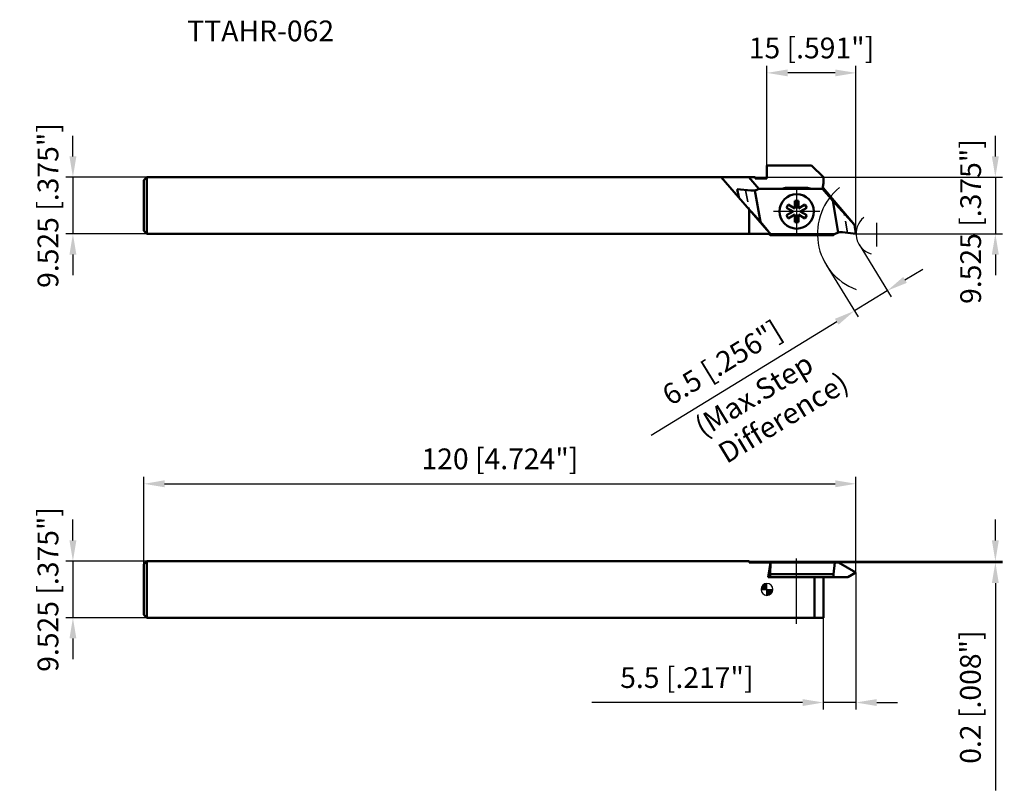
# Model space of a CAD drawing. Units: millimetres. Extents: x -2222 to -2056, y 2768 to 2898.
import ezdxf

# ---------------------------------------------------------------- set-up
doc = ezdxf.new("R2010")
doc.units = ezdxf.units.MM
for name, pattern in [('CENTER', [50.8, 31.75, -6.35, 6.35, -6.35]), ('CENTER2', [28.575, 19.05, -3.175, 3.175, -3.175]), ('DASHED', [3, 2, -1]), ('DASHED2', [9.525, 6.35, -3.175])]:
    doc.linetypes.add(name, pattern=pattern)
for name, color, linetype, lineweight in [('1', 4, 'Continuous', 50), ('2', 7, 'Continuous', 25), ('2 @ 1', 7, 'Continuous', 25), ('3', 1, 'DASHED2', 35), ('4', 2, 'CENTER2', 25), ('sk1', 4, 'Continuous', 50), ('sk2', 7, 'Continuous', 25), ('sk2 @ 1', 7, 'Continuous', 25), ('sk3', 1, 'DASHED2', 35), ('sk6 @ 1', 5, 'Continuous', 35)]:
    doc.layers.add(name, color=color, linetype=linetype, lineweight=lineweight)
doc.styles.add('SIMPLEX', font='txt.shx', dxfattribs={"height": 3.5})
doc.dimstyles.new('NEW-DIMSTYLE', dxfattribs={"dimtxt": 3.5, "dimasz": 3.5, "dimexe": 1.2, "dimexo": 0, "dimgap": 2, "dimtad": 1, "dimdec": 3, "dimdsep": 46, "dimtxsty": 'SIMPLEX', "dimcen": 0, "dimadec": 0, "dimazin": 0, "dimtfac": 1, "dimtdec": 3, "dimtmove": 0, "dimatfit": 3, "dimfxl": 1, "dimarcsym": 0})

# ---------------------------------------------------------------- blocks, each defined once
blk = doc.blocks.new('AQ1R_0001')
at = {"color": 0, "linetype": 'Continuous'}
for p, q in [((0, 0.2), (2, 0.2)), ((2, 0.2), (2, 0)), ((0, -1), (0, -1))]:
    blk.add_line(p, q, dxfattribs=at)
blk = doc.blocks.new('*D12')
at = {"layer": 'Defpoints', "color": 0}
for p in [(-2200.83, 2871.12), (-2213.28, 2861.59), (-2200.83, 2861.59)]:
    blk.add_point(p, dxfattribs=at)
at = {"layer": 'sk2', "color": 0, "lineweight": -2}
for p, q in [((-2213.28, 2874.62), (-2213.28, 2878.12)), ((-2200.83, 2871.12), (-2214.48, 2871.12)), ((-2213.28, 2871.12), (-2213.28, 2861.59)), ((-2200.83, 2861.59), (-2214.48, 2861.59)), ((-2213.28, 2858.09), (-2213.28, 2854.59))]:
    blk.add_line(p, q, dxfattribs=at)
at = {"layer": 'sk2', "color": 0}
for points in [[(-2213.86, 2874.62), (-2212.7, 2874.62), (-2213.28, 2871.12)], [(-2213.86, 2858.09), (-2212.7, 2858.09), (-2213.28, 2861.59)]]:
    blk.add_solid(points, dxfattribs=at)
at = {"layer": 'sk2', "color": 0, "insert": (-2217.03, 2866.35), "char_height": 3.5, "attachment_point": 5, "rotation": 90, "style": 'SIMPLEX'}
blk.add_mtext('9.525 [.375"]', dxfattribs=at)
blk = doc.blocks.new('*D6')
at = {"layer": 'Defpoints', "color": 0}
for p in [(-2200.83, 2806.41), (-2213.28, 2796.89), (-2200.83, 2796.89)]:
    blk.add_point(p, dxfattribs=at)
at = {"layer": 'sk2', "color": 0, "lineweight": -2}
for p, q in [((-2213.28, 2809.91), (-2213.28, 2813.41)), ((-2200.83, 2806.41), (-2214.48, 2806.41)), ((-2213.28, 2806.41), (-2213.28, 2796.89)), ((-2200.83, 2796.89), (-2214.48, 2796.89)), ((-2213.28, 2793.39), (-2213.28, 2789.89))]:
    blk.add_line(p, q, dxfattribs=at)
at = {"layer": 'sk2', "color": 0}
for points in [[(-2213.86, 2809.91), (-2212.7, 2809.91), (-2213.28, 2806.41)], [(-2213.86, 2793.39), (-2212.7, 2793.39), (-2213.28, 2796.89)]]:
    blk.add_solid(points, dxfattribs=at)
at = {"layer": 'sk2', "color": 0, "insert": (-2217.03, 2801.65), "char_height": 3.5, "attachment_point": 5, "rotation": 90, "style": 'SIMPLEX'}
blk.add_mtext('9.525 [.375"]', dxfattribs=at)
blk = doc.blocks.new('*D7')
at = {"layer": 'Defpoints', "color": 0}
for p in [(-2081.33, 2819.45), (-2201.33, 2805.91), (-2081.33, 2804.51)]:
    blk.add_point(p, dxfattribs=at)
at = {"layer": 'sk2', "color": 0, "lineweight": -2}
for p, q in [((-2201.33, 2805.91), (-2201.33, 2820.65)), ((-2081.33, 2804.51), (-2081.33, 2820.65)), ((-2197.83, 2819.45), (-2084.83, 2819.45))]:
    blk.add_line(p, q, dxfattribs=at)
at = {"layer": 'sk2', "color": 0}
for points in [[(-2197.83, 2820.04), (-2197.83, 2818.87), (-2201.33, 2819.45)], [(-2084.83, 2820.04), (-2084.83, 2818.87), (-2081.33, 2819.45)]]:
    blk.add_solid(points, dxfattribs=at)
at = {"layer": 'sk2', "color": 0, "insert": (-2141.33, 2823.2), "char_height": 3.5, "attachment_point": 5, "style": 'SIMPLEX'}
blk.add_mtext('120 [4.724"]', dxfattribs=at)
blk = doc.blocks.new('*D8')
at = {"layer": '2', "color": 0, "lineweight": -2}
for p, q in [((-2057.84, 2809.91), (-2057.84, 2813.41)), ((-2099.33, 2806.41), (-2056.64, 2806.41)), ((-2084.27, 2806.21), (-2056.64, 2806.21)), ((-2057.84, 2806.41), (-2057.84, 2806.21)), ((-2057.84, 2802.71), (-2057.84, 2767.79))]:
    blk.add_line(p, q, dxfattribs=at)
at = {"layer": '2', "color": 0}
for points in [[(-2058.43, 2809.91), (-2057.26, 2809.91), (-2057.84, 2806.41)], [(-2058.43, 2802.71), (-2057.26, 2802.71), (-2057.84, 2806.21)]]:
    blk.add_solid(points, dxfattribs=at)
at = {"layer": 'Defpoints', "color": 0}
for p in [(-2099.33, 2806.41), (-2084.27, 2806.21), (-2057.84, 2806.21)]:
    blk.add_point(p, dxfattribs=at)
at = {"layer": '2', "color": 0, "insert": (-2061.59, 2783.5), "char_height": 3.5, "attachment_point": 5, "rotation": 90, "style": 'SIMPLEX'}
blk.add_mtext('0.2 [.008"]', dxfattribs=at)
blk = doc.blocks.new('*D9')
at = {"layer": '2', "color": 0, "lineweight": -2}
for p, q in [((-2081.33, 2804.51), (-2081.33, 2781.39)), ((-2086.83, 2796.89), (-2086.83, 2781.39)), ((-2090.33, 2782.59), (-2125.83, 2782.59)), ((-2081.33, 2782.59), (-2086.83, 2782.59)), ((-2077.83, 2782.59), (-2074.33, 2782.59))]:
    blk.add_line(p, q, dxfattribs=at)
at = {"layer": '2', "color": 0}
for points in [[(-2090.33, 2783.17), (-2090.33, 2782), (-2086.83, 2782.59)], [(-2077.83, 2783.17), (-2077.83, 2782), (-2081.33, 2782.59)]]:
    blk.add_solid(points, dxfattribs=at)
at = {"layer": 'Defpoints', "color": 0}
for p in [(-2081.33, 2804.51), (-2086.83, 2796.89), (-2086.83, 2782.59)]:
    blk.add_point(p, dxfattribs=at)
at = {"layer": '2', "color": 0, "insert": (-2109.83, 2786.34), "char_height": 3.5, "attachment_point": 5, "style": 'SIMPLEX'}
blk.add_mtext('5.5 [.217"]', dxfattribs=at)
blk = doc.blocks.new('*D13')
at = {"layer": '2', "color": 0, "lineweight": -2}
for p, q in [((-2057.84, 2874.62), (-2057.84, 2878.12)), ((-2098.33, 2871.12), (-2056.64, 2871.12)), ((-2057.84, 2871.12), (-2057.84, 2861.59)), ((-2081.33, 2861.59), (-2056.64, 2861.59)), ((-2057.84, 2858.09), (-2057.84, 2854.59))]:
    blk.add_line(p, q, dxfattribs=at)
at = {"layer": '2', "color": 0}
for points in [[(-2058.43, 2874.62), (-2057.26, 2874.62), (-2057.84, 2871.12)], [(-2058.43, 2858.09), (-2057.26, 2858.09), (-2057.84, 2861.59)]]:
    blk.add_solid(points, dxfattribs=at)
at = {"layer": 'Defpoints', "color": 0}
for p in [(-2098.33, 2871.12), (-2081.33, 2861.59), (-2057.84, 2861.59)]:
    blk.add_point(p, dxfattribs=at)
at = {"layer": '2', "color": 0, "insert": (-2061.55, 2863.65), "char_height": 3.5, "attachment_point": 5, "rotation": 90, "style": 'SIMPLEX'}
blk.add_mtext('9.525 [.375"]', dxfattribs=at)
blk = doc.blocks.new('*D14')
at = {"layer": '2', "color": 0, "lineweight": -2}
for p, q in [((-2096.33, 2873.12), (-2096.33, 2889.9)), ((-2084.83, 2888.7), (-2092.83, 2888.7)), ((-2081.33, 2861.59), (-2081.33, 2889.9))]:
    blk.add_line(p, q, dxfattribs=at)
at = {"layer": '2', "color": 0}
for points in [[(-2092.83, 2889.28), (-2092.83, 2888.12), (-2096.33, 2888.7)], [(-2084.83, 2889.28), (-2084.83, 2888.12), (-2081.33, 2888.7)]]:
    blk.add_solid(points, dxfattribs=at)
at = {"layer": 'Defpoints', "color": 0}
for p in [(-2096.33, 2888.7), (-2096.33, 2873.12), (-2081.33, 2861.59)]:
    blk.add_point(p, dxfattribs=at)
at = {"layer": '2', "color": 0, "insert": (-2088.83, 2892.45), "char_height": 3.5, "attachment_point": 5, "style": 'SIMPLEX'}
blk.add_mtext('15 [.591"]', dxfattribs=at)
blk = doc.blocks.new('zero block')
h = blk.add_hatch(color=7)
h.paths.add_polyline_path([(0, 1, 0.414214), (-1, 0), (0, 0)])
h.paths.add_polyline_path([(1, 0), (0, 0), (0, -1, 0.414214)])
at = {"color": 7, "ltscale": 0.2}
for p, q in [((-1, 0), (1, 0)), ((0, -1), (0, 1))]:
    blk.add_line(p, q, dxfattribs=at)
for start, end in [(90, 180), (180, 270), (0, 90), (270, 0)]:
    blk.add_arc((0, 0), 1, start, end, dxfattribs=at)
blk = doc.blocks.new('*D16')
at = {"layer": '2', "color": 0, "lineweight": -2}
for p, q in [((-2080.81, 2859.76), (-2075.42, 2850.97)), ((-2086.35, 2856.37), (-2080.96, 2847.57)), ((-2073.07, 2853.82), (-2070.08, 2855.65)), ((-2076.05, 2851.99), (-2081.59, 2848.6)), ((-2084.58, 2846.77), (-2115.84, 2827.61))]:
    blk.add_line(p, q, dxfattribs=at)
at = {"layer": '2', "color": 0}
for points in [[(-2073.37, 2854.32), (-2072.76, 2853.32), (-2076.05, 2851.99)], [(-2084.88, 2847.26), (-2084.27, 2846.27), (-2081.59, 2848.6)]]:
    blk.add_solid(points, dxfattribs=at)
at = {"layer": 'Defpoints', "color": 0}
for p in [(-2080.81, 2859.76), (-2086.35, 2856.37), (-2081.59, 2848.6)]:
    blk.add_point(p, dxfattribs=at)
at = {"layer": '2', "color": 0, "insert": (-2103.66, 2839.47), "char_height": 3.5, "attachment_point": 5, "rotation": 31.5048, "style": 'SIMPLEX'}
blk.add_mtext('6.5 [.256"]', dxfattribs=at)

msp = doc.modelspace()

# ---------------------------------------------------------------- linework, layer by layer
at = {"layer": '1', "linetype": 'Continuous'}
for p, q in [((-2096.3284, 2873.1172), (-2096.3284, 2870.9172)), ((-2088.8284, 2873.1172), (-2096.3284, 2873.1172)), ((-2086.8284, 2871.1172), (-2088.8284, 2873.1172)), ((-2086.8284, 2871.1172), (-2086.8284, 2870.0991)), ((-2093.8284, 2869.1472), (-2097.6569, 2869.1472)), ((-2093.8284, 2869.1472), (-2088.8284, 2869.1472)), ((-2092.9566, 2869.3472), (-2089.7002, 2869.3472)), ((-2088.8284, 2869.1472), (-2086.9963, 2869.1472)), ((-2086.8284, 2870.0991), (-2086.9963, 2869.1472)), ((-2086.9963, 2869.1472), (-2086.9457, 2869.1472)), ((-2086.8523, 2869.3474), (-2086.961, 2869.3474)), ((-2086.9457, 2869.1472), (-2086.8523, 2869.3474)), ((-2085.2378, 2867.1119), (-2086.9457, 2869.1472)), ((-2081.5901, 2863.0761), (-2086.8523, 2869.3474)), ((-2091.0284, 2867.1474), (-2091.6284, 2867.1474)), ((-2091.6284, 2867.1474), (-2091.6284, 2865.867)), ((-2091.0284, 2865.867), (-2091.0284, 2867.1474)), ((-2084.306, 2861.7868), (-2085.2378, 2867.1119)), ((-2081.5901, 2863.0761), (-2085.2378, 2867.1119)), ((-2092.7373, 2866.5072), (-2093.0373, 2865.9876)), ((-2093.0373, 2865.9876), (-2091.9284, 2865.3474)), ((-2091.6284, 2865.867), (-2092.7373, 2866.5072)), ((-2089.9196, 2866.5072), (-2091.0284, 2865.867)), ((-2090.7284, 2865.3474), (-2089.6196, 2865.9876)), ((-2089.6196, 2865.9876), (-2089.9196, 2866.5072)), ((-2091.9284, 2865.3474), (-2093.0373, 2864.7072)), ((-2093.0373, 2864.7072), (-2092.7373, 2864.1876)), ((-2092.7373, 2864.1876), (-2091.6284, 2864.8278)), ((-2091.6284, 2864.8278), (-2091.6284, 2863.5474)), ((-2091.0284, 2863.5474), (-2091.0284, 2864.8278)), ((-2091.0284, 2864.8278), (-2089.9196, 2864.1876)), ((-2089.6196, 2864.7072), (-2090.7284, 2865.3474)), ((-2089.9196, 2864.1876), (-2089.6196, 2864.7072)), ((-2095.7111, 2861.5476), (-2096.3284, 2862.2833)), ((-2096.3284, 2862.2593), (-2095.7485, 2861.5922)), ((-2091.6284, 2863.5474), (-2091.0284, 2863.5474)), ((-2081.3284, 2861.5922), (-2081.5901, 2863.0761)), ((-2095.7485, 2861.5922), (-2096.3284, 2861.5922)), ((-2095.8045, 2861.3474), (-2096.0098, 2861.5922)), ((-2095.8045, 2861.3474), (-2095.7111, 2861.5476)), ((-2095.8045, 2861.3474), (-2085.143, 2861.3474)), ((-2095.7111, 2861.5476), (-2084.8784, 2861.5476)), ((-2081.3284, 2861.5922), (-2083.6215, 2861.8332)), ((-2095.7485, 2806.211), (-2096.3284, 2806.211)), ((-2095.7485, 2806.211), (-2096.1161, 2803.711)), ((-2095.7111, 2806.211), (-2095.8045, 2804.211)), ((-2084.2729, 2806.211), (-2095.7485, 2806.211)), ((-2084.8717, 2806.211), (-2085.143, 2804.211)), ((-2081.3284, 2804.511), (-2084.2729, 2806.211)), ((-2095.8045, 2804.211), (-2085.143, 2804.211)), ((-2095.8045, 2803.711), (-2095.8045, 2804.211)), ((-2085.143, 2803.711), (-2085.143, 2804.211)), ((-2081.3284, 2804.511), (-2082.7141, 2803.711)), ((-2082.7141, 2803.711), (-2096.1161, 2803.711)), ((-2088.3284, 2803.711), (-2088.3284, 2796.8857)), ((-2086.8284, 2803.711), (-2086.8284, 2796.8857)), ((-2086.8284, 2796.8857), (-2096.3284, 2796.8857))]:
    msp.add_line(p, q, dxfattribs=at)
msp.add_circle((-2091.3284, 2865.3474), 2.9, dxfattribs=at)
for centre, start, end in [((-2092.9566, 2867.3472), 90, 115.841933), ((-2089.7002, 2867.3472), 64.158067, 90), ((-2083.8305, 2859.8441), 84.000002, 131.266913)]:
    msp.add_arc(centre, 2, start, end, dxfattribs=at)
at = {"layer": '2'}
for radius, end in [(10, 249.70467), (3.5, 254.596611)]:
    msp.add_arc((-2077.8284, 2861.5922), radius, 128.750377, end, dxfattribs=at)
at = {"layer": '3', "linetype": 'DASHED'}
msp.add_line((-2082.7393, 2861.7404), (-2083.3441, 2865.1665), dxfattribs=at)
at = {"layer": '4', "linetype": 'CENTER'}
for p, q in [((-2091.3284, 2869.2474), (-2091.3284, 2861.4474)), ((-2087.4284, 2865.3474), (-2095.2284, 2865.3474)), ((-2091.3284, 2795.8384), (-2091.3284, 2806.8476))]:
    msp.add_line(p, q, dxfattribs=at)
at = {"layer": '4'}
msp.add_line((-2077.8284, 2859.4668), (-2077.8284, 2863.4247), dxfattribs=at)
at = {"layer": 'sk1', "linetype": 'Continuous'}
for p, q in [((-2200.8284, 2871.1172), (-2201.3284, 2870.6172)), ((-2201.3284, 2862.0922), (-2201.3284, 2870.6172)), ((-2098.3284, 2871.1172), (-2200.8284, 2871.1172)), ((-2200.8284, 2861.5922), (-2200.8284, 2871.1172)), ((-2104.0284, 2871.1172), (-2096.3284, 2862.2593)), ((-2099.3909, 2871.1172), (-2097.6784, 2869.1472)), ((-2099.3284, 2871.1172), (-2099.3284, 2871.0453)), ((-2101.3284, 2869.1027), (-2099.0354, 2868.8617)), ((-2101.3284, 2869.1027), (-2101.087, 2867.7334)), ((-2098.3508, 2868.908), (-2097.4191, 2863.5831)), ((-2097.7851, 2869.1472), (-2097.6784, 2869.1472)), ((-2099.3284, 2865.7104), (-2099.3284, 2861.5922)), ((-2098.9914, 2865.3228), (-2097.4191, 2863.5831)), ((-2200.8284, 2861.5922), (-2201.3284, 2862.0922)), ((-2096.3284, 2862.2833), (-2097.4191, 2863.5831)), ((-2096.3284, 2861.5922), (-2200.8284, 2861.5922)), ((-2201.3284, 2805.9107), (-2200.8284, 2806.4107)), ((-2201.3284, 2797.3857), (-2201.3284, 2805.9107)), ((-2200.8284, 2806.4107), (-2200.8284, 2796.8857)), ((-2099.3284, 2806.4107), (-2200.8284, 2806.4107)), ((-2099.3284, 2806.4107), (-2099.3284, 2806.211)), ((-2096.3284, 2806.211), (-2099.3284, 2806.211)), ((-2200.8284, 2796.8857), (-2201.3284, 2797.3857)), ((-2096.3284, 2796.8857), (-2200.8284, 2796.8857))]:
    msp.add_line(p, q, dxfattribs=at)
msp.add_arc((-2098.8263, 2870.8507), 2, 263.957145, 303.782429, dxfattribs=at)
at = {"layer": 'sk3', "linetype": 'DASHED'}
msp.add_line((-2099.9175, 2868.9544), (-2099.3491, 2865.7341), dxfattribs=at)

# ---------------------------------------------------------------- block references
msp.add_blockref('zero block', (-2096.3284, 2801.6482))
at = {"layer": 'sk1', "linetype": 'Continuous', "rotation": 180}
msp.add_blockref('AQ1R_0001', (-2096.3284, 2871.1172), dxfattribs=at)

# ---------------------------------------------------------------- texts
at = {"layer": '2 @ 1', "style": 'SIMPLEX'}
for s, p in [('(Max.Step', (-2107.0744, 2827.1826)), (' Difference)', (-2104.0454, 2822.1973))]:
    msp.add_text(s, height=3.5, rotation=31.281966, dxfattribs=at).set_placement(p)
at = {"layer": 'sk6 @ 1', "style": 'SIMPLEX'}
msp.add_text('TTAHR-062', height=3.5, dxfattribs=at).set_placement((-2194.0115, 2894.0256))

# ---------------------------------------------------------------- dimensions: what is measured, and where the dimension line sits
at = {"layer": '2 @ 1'}
dim = msp.add_linear_dim(base=(-2096.3284, 2888.6987), p1=(-2081.3284, 2861.5922), p2=(-2096.3284, 2873.1172), dimstyle='NEW-DIMSTYLE', override={"dimscale": 1, "dimtix": 0, "dimtofl": 1, "dimtmove": 0, "dimatfit": 3}, dxfattribs=at)
dim.commit()
dim.dimension.update_dxf_attribs({"geometry": '*D14', "text_midpoint": (-2088.8284, 2888.6987), "dimtype": 160})
dim = msp.add_linear_dim(base=(-2057.843, 2861.5922), p1=(-2098.3284, 2871.1172), p2=(-2081.3284, 2861.5922), angle=90, dimstyle='NEW-DIMSTYLE', override={"dimscale": 1, "dimtix": 0, "dimtofl": 1, "dimtmove": 2, "dimatfit": 3}, dxfattribs=at)
dim.commit()
dim.dimension.update_dxf_attribs({"geometry": '*D13', "text_midpoint": (-2061.5534, 2863.648), "dimtype": 160})
dim = msp.add_aligned_dim(p1=(-2080.8125, 2859.7632), p2=(-2086.3544, 2856.3665), distance=9.1136, dimstyle='NEW-DIMSTYLE', override={"dimscale": 1, "dimtix": 0, "dimtofl": 1, "dimtmove": 0, "dimatfit": 3}, dxfattribs=at)
dim.commit()
dim.dimension.update_dxf_attribs({"geometry": '*D16', "text_midpoint": (-2103.6586, 2839.4696)})
dim = msp.add_linear_dim(base=(-2057.843, 2806.211), p1=(-2099.3284, 2806.4107), p2=(-2084.2729, 2806.211), angle=90, dimstyle='NEW-DIMSTYLE', override={"dimscale": 1, "dimtix": 0, "dimtofl": 1, "dimtmove": 0, "dimatfit": 3}, dxfattribs=at)
dim.commit()
dim.dimension.update_dxf_attribs({"geometry": '*D8', "text_midpoint": (-2061.593, 2783.5027)})
dim = msp.add_linear_dim(base=(-2086.8284, 2782.5868), p1=(-2081.3284, 2804.511), p2=(-2086.8284, 2796.8857), dimstyle='NEW-DIMSTYLE', override={"dimscale": 1, "dimtix": 0, "dimtofl": 1, "dimtmove": 0, "dimatfit": 3}, dxfattribs=at)
dim.commit()
dim.dimension.update_dxf_attribs({"geometry": '*D9', "text_midpoint": (-2109.8284, 2786.3368)})
at = {"layer": 'sk2 @ 1'}
for base, p1, p2, picture, middle, dimtype in [((-2213.2798, 2861.5922), (-2200.8284, 2871.1172), (-2200.8284, 2861.5922), '*D12', (-2213.2798, 2866.3547), 160), ((-2213.2798, 2796.8857), (-2200.8284, 2806.4107), (-2200.8284, 2796.8857), '*D6', (-2213.2798, 2801.6482), 128)]:
    dim = msp.add_linear_dim(base=base, p1=p1, p2=p2, angle=90, dimstyle='NEW-DIMSTYLE', override={"dimscale": 1, "dimtix": 0, "dimtofl": 1, "dimtmove": 0, "dimatfit": 3}, dxfattribs=at)
    dim.commit()
    dim.dimension.update_dxf_attribs({"geometry": picture, "text_midpoint": middle, "dimtype": dimtype})
dim = msp.add_linear_dim(base=(-2081.3284, 2819.4519), p1=(-2201.3284, 2805.9107), p2=(-2081.3284, 2804.511), dimstyle='NEW-DIMSTYLE', override={"dimscale": 1, "dimtix": 0, "dimtofl": 1, "dimtmove": 0, "dimatfit": 3}, dxfattribs=at)
dim.commit()
dim.dimension.update_dxf_attribs({"geometry": '*D7', "text_midpoint": (-2141.3284, 2823.2019)})

doc.saveas('drawing.dxf')
